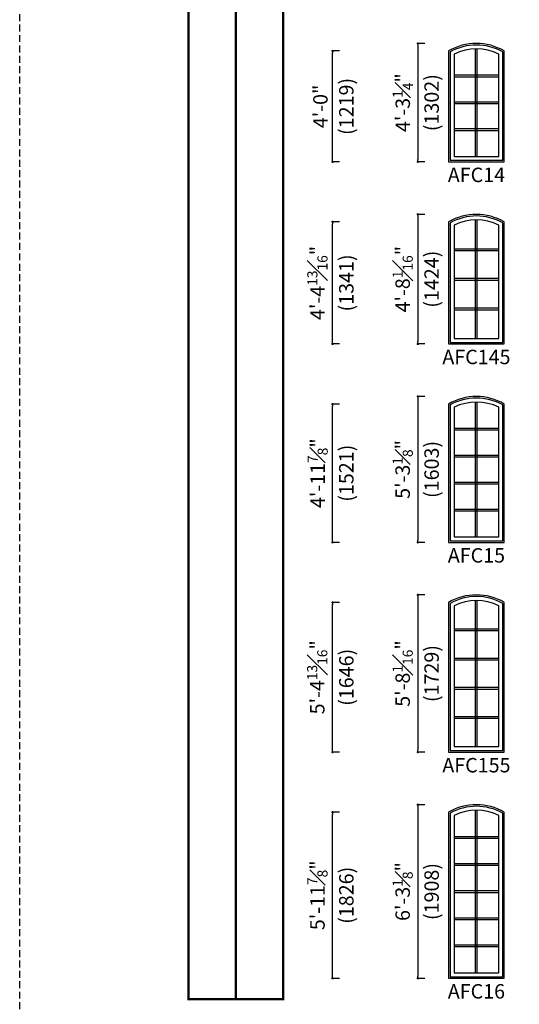
# Model space of a CAD drawing. Extents: x 0 to 8444, y 0 to 4824.
# Drawn here: x 2232 to 2448, y 3809 to 4235 of the extents above; entities that cross this region are included whole.
import ezdxf

# ---------------------------------------------------------------- set-up
doc = ezdxf.new("R2010")
doc.units = 0
doc.header["$LTSCALE"] = 6
doc.header["$MEASUREMENT"] = 0
doc.linetypes.add('DASHED', pattern=[0.75, 0.5, -0.25])
doc.layers.get('0').update_dxf_attribs({"linetype": 'CONTINUOUS'})
doc.layers.get('Defpoints').update_dxf_attribs({"linetype": 'CONTINUOUS'})
for name, color, linetype in [('A-ANNO-TEXT', 4, 'CONTINUOUS'), ('A-ELEV-GLAZ-GRILLES', 3, 'CONTINUOUS'), ('A-ELEV-GLAZ-SIGHTLINES', 6, 'CONTINUOUS')]:
    doc.layers.add(name, color=color, linetype=linetype)
doc.layers.add('PLOT VIEW', color=1, linetype='DASHED', plot=False)
doc.styles.add('ADF Text', font='FRABK.TTF', dxfattribs={"width": 0.85})
doc.dimstyles.new('ADF Modified', dxfattribs={"dimtxt": 6.25, "dimasz": 1, "dimexe": 0, "dimexo": 0.0625, "dimgap": 2, "dimtad": 1, "dimdec": 6, "dimzin": 3, "dimdsep": 46, "dimlunit": 4, "dimtxsty": 'ADF Text', "dimblk": 'DOT', "dimcen": 0, "dimdle": 0.03125, "dimclrd": 256, "dimclre": 256, "dimclrt": 256, "dimadec": 0, "dimazin": 0, "dimtfac": 0.7, "dimtdec": 6, "dimtix": 1, "dimtmove": 0, "dimatfit": 2, "dimldrblk": 'DOT', "dimfxl": 0, "dimfrac": 1, "dimtolj": 1, "dimtzin": 4, "dimlwd": -1, "dimlwe": -1, "dimarcsym": 0})

# ---------------------------------------------------------------- blocks, each defined once
blk = doc.blocks.new('*U462')
at = {"layer": 'A-ANNO-TEXT', "const_width": 1}
blk.add_lwpolyline([(114.13, 193.29), (114.13, 868.18), (146.95, 901), (719.19, 901), (719.19, 942), (134.52, 942), (73.13, 880.61), (73.13, 193.29)], close=True, dxfattribs=at)
blk.add_lwpolyline([(719.19, 921.5), (140.73, 921.5), (93.63, 874.4), (93.63, 193.29)], dxfattribs=at)
at = {"layer": 'PLOT VIEW'}
blk.add_lwpolyline([(0, 1056), (816, 1056), (816, 0), (0, 0)], close=True, dxfattribs=at)
blk = doc.blocks.new('_Dot')
at = {"color": 0, "linetype": 'ByBlock', "lineweight": -2}
blk.add_line((-0.5, 0), (-1, 0), dxfattribs=at)
at = {"color": 0, "linetype": 'ByBlock', "const_width": 0.5}
blk.add_lwpolyline([(-0.25, 0, 1), (0.25, 0, 1)], format="xyb", close=True, dxfattribs=at)
blk = doc.blocks.new('*D1138')
at = {"layer": 'A-ANNO-TEXT', "transparency": 16777216}
for p, q in [((2370.5, 4221.6), (2367.5, 4221.6)), ((2367.5, 4174.6), (2367.5, 4220.6)), ((2370.5, 4173.6), (2367.5, 4173.6))]:
    blk.add_line(p, q, dxfattribs=at)
at = {"layer": 'Defpoints', "color": 0, "transparency": 16777216}
for p in [(2367.5, 4221.6), (2417.76, 4221.6), (2417.76, 4173.6)]:
    blk.add_point(p, dxfattribs=at)
at = {"layer": 'A-ANNO-TEXT', "transparency": 16777216}
for p, rotation in [((2367.5, 4221.6), 90), ((2367.5, 4173.6), 270)]:
    blk.add_blockref('_Dot', p, dxfattribs=dict(at, rotation=rotation))
at = {"layer": 'A-ANNO-TEXT', "transparency": 16777216, "char_height": 6.25, "attachment_point": 5, "rotation": 90, "style": 'ADF Text'}
for s, insert in [('\\A1;4\'-0"', (2362.25, 4197.6)), ('\\A1;\\f\\X [;\\fFranklin Gothic Book;(1219)\\f]', (2373.47, 4197.6))]:
    blk.add_mtext(s, dxfattribs=dict(at, insert=insert))
blk = doc.blocks.new('*D1139')
at = {"layer": 'A-ANNO-TEXT', "transparency": 16777216}
for p, q in [((2370.5, 4147.62), (2367.5, 4147.62)), ((2367.5, 4095.81), (2367.5, 4146.62)), ((2370.5, 4094.81), (2367.5, 4094.81))]:
    blk.add_line(p, q, dxfattribs=at)
at = {"layer": 'Defpoints', "color": 0, "transparency": 16777216}
for p in [(2367.5, 4147.62), (2417.76, 4147.62), (2417.76, 4094.81)]:
    blk.add_point(p, dxfattribs=at)
at = {"layer": 'A-ANNO-TEXT', "transparency": 16777216}
for p, rotation in [((2367.5, 4147.62), 90), ((2367.5, 4094.81), 270)]:
    blk.add_blockref('_Dot', p, dxfattribs=dict(at, rotation=rotation))
at = {"layer": 'A-ANNO-TEXT', "transparency": 16777216, "char_height": 6.25, "attachment_point": 5, "rotation": 90, "style": 'ADF Text'}
for s, insert in [('\\A1;4\'-4{\\H0.700000x;\\S13#16;}"', (2360.95, 4121.21)), ('\\A1;\\f\\X [;\\fFranklin Gothic Book;(1341)\\f]', (2373.47, 4121.21))]:
    blk.add_mtext(s, dxfattribs=dict(at, insert=insert))
blk = doc.blocks.new('*D1140')
at = {"layer": 'A-ANNO-TEXT', "transparency": 16777216}
for p, q in [((2370.5, 4068.82), (2367.5, 4068.82)), ((2367.5, 4009.95), (2367.5, 4067.82)), ((2370.5, 4008.95), (2367.5, 4008.95))]:
    blk.add_line(p, q, dxfattribs=at)
at = {"layer": 'Defpoints', "color": 0, "transparency": 16777216}
for p in [(2367.5, 4068.82), (2417.76, 4068.82), (2417.76, 4008.95)]:
    blk.add_point(p, dxfattribs=at)
at = {"layer": 'A-ANNO-TEXT', "transparency": 16777216}
for p, rotation in [((2367.5, 4068.82), 90), ((2367.5, 4008.95), 270)]:
    blk.add_blockref('_Dot', p, dxfattribs=dict(at, rotation=rotation))
at = {"layer": 'A-ANNO-TEXT', "transparency": 16777216, "char_height": 6.25, "attachment_point": 5, "rotation": 90, "style": 'ADF Text'}
for s, insert in [('\\A1;4\'-11{\\H0.700000x;\\S7#8;}"', (2361.04, 4038.88)), ('\\A1;\\f\\X [;\\fFranklin Gothic Book;(1521)\\f]', (2373.47, 4038.88))]:
    blk.add_mtext(s, dxfattribs=dict(at, insert=insert))
blk = doc.blocks.new('*D1141')
at = {"layer": 'A-ANNO-TEXT', "transparency": 16777216}
for p, q in [((2370.5, 3982.96), (2367.5, 3982.96)), ((2367.5, 3919.15), (2367.5, 3981.96)), ((2370.5, 3918.15), (2367.5, 3918.15))]:
    blk.add_line(p, q, dxfattribs=at)
at = {"layer": 'Defpoints', "color": 0, "transparency": 16777216}
for p in [(2367.5, 3982.96), (2417.76, 3982.96), (2417.76, 3918.15)]:
    blk.add_point(p, dxfattribs=at)
at = {"layer": 'A-ANNO-TEXT', "transparency": 16777216}
for p, rotation in [((2367.5, 3982.96), 90), ((2367.5, 3918.15), 270)]:
    blk.add_blockref('_Dot', p, dxfattribs=dict(at, rotation=rotation))
at = {"layer": 'A-ANNO-TEXT', "transparency": 16777216, "char_height": 6.25, "attachment_point": 5, "rotation": 90, "style": 'ADF Text'}
for s, insert in [('\\A1;5\'-4{\\H0.700000x;\\S13#16;}"', (2360.88, 3950.56)), ('\\A1;\\f\\X [;\\fFranklin Gothic Book;(1646)\\f]', (2373.47, 3950.56))]:
    blk.add_mtext(s, dxfattribs=dict(at, insert=insert))
blk = doc.blocks.new('*D1142')
at = {"layer": 'A-ANNO-TEXT', "transparency": 16777216}
for p, q in [((2370.5, 3892.17), (2367.5, 3892.17)), ((2367.5, 3821.29), (2367.5, 3891.17)), ((2370.5, 3820.29), (2367.5, 3820.29))]:
    blk.add_line(p, q, dxfattribs=at)
at = {"layer": 'Defpoints', "color": 0, "transparency": 16777216}
for p in [(2367.5, 3892.17), (2417.76, 3892.17), (2417.76, 3820.29)]:
    blk.add_point(p, dxfattribs=at)
at = {"layer": 'A-ANNO-TEXT', "transparency": 16777216}
for p, rotation in [((2367.5, 3892.17), 90), ((2367.5, 3820.29), 270)]:
    blk.add_blockref('_Dot', p, dxfattribs=dict(at, rotation=rotation))
at = {"layer": 'A-ANNO-TEXT', "transparency": 16777216, "char_height": 6.25, "attachment_point": 5, "rotation": 90, "style": 'ADF Text'}
for s, insert in [('\\A1;5\'-11{\\H0.700000x;\\S7#8;}"', (2360.97, 3856.23)), ('\\A1;\\f\\X [;\\fFranklin Gothic Book;(1826)\\f]', (2373.47, 3856.23))]:
    blk.add_mtext(s, dxfattribs=dict(at, insert=insert))
blk = doc.blocks.new('*D1178')
at = {"layer": 'A-ANNO-TEXT', "transparency": 16777216}
for p, q in [((2407.44, 4224.85), (2404.44, 4224.85)), ((2404.44, 4223.85), (2404.44, 4174.6)), ((2407.44, 4173.6), (2404.44, 4173.6))]:
    blk.add_line(p, q, dxfattribs=at)
at = {"layer": 'Defpoints', "color": 0, "transparency": 16777216}
for p in [(2429.82, 4224.85), (2404.44, 4173.6), (2417.76, 4173.6)]:
    blk.add_point(p, dxfattribs=at)
at = {"layer": 'A-ANNO-TEXT', "transparency": 16777216}
for p, rotation in [((2404.44, 4224.85), 90), ((2404.44, 4173.6), 270)]:
    blk.add_blockref('_Dot', p, dxfattribs=dict(at, rotation=rotation))
at = {"layer": 'A-ANNO-TEXT', "transparency": 16777216, "char_height": 6.25, "attachment_point": 5, "rotation": 90, "style": 'ADF Text'}
for s, insert in [('\\A1;4\'-3{\\H0.700000x;\\S1#4;}"', (2397.91, 4199.23)), ('\\A1;\\f\\X [;\\fFranklin Gothic Book;(1302)\\f]', (2410.41, 4199.23))]:
    blk.add_mtext(s, dxfattribs=dict(at, insert=insert))
blk = doc.blocks.new('*D1185')
at = {"layer": 'A-ANNO-TEXT', "transparency": 16777216}
for p, q in [((2407.44, 4150.87), (2404.44, 4150.87)), ((2404.44, 4149.87), (2404.44, 4095.81)), ((2407.44, 4094.81), (2404.44, 4094.81))]:
    blk.add_line(p, q, dxfattribs=at)
at = {"layer": 'Defpoints', "color": 0, "transparency": 16777216}
for p in [(2429.82, 4150.87), (2404.44, 4094.81), (2417.76, 4094.81)]:
    blk.add_point(p, dxfattribs=at)
at = {"layer": 'A-ANNO-TEXT', "transparency": 16777216}
for p, rotation in [((2404.44, 4150.87), 90), ((2404.44, 4094.81), 270)]:
    blk.add_blockref('_Dot', p, dxfattribs=dict(at, rotation=rotation))
at = {"layer": 'A-ANNO-TEXT', "transparency": 16777216, "char_height": 6.25, "attachment_point": 5, "rotation": 90, "style": 'ADF Text'}
for s, insert in [('\\A1;4\'-8{\\H0.700000x;\\S1#16;}"', (2397.87, 4122.84)), ('\\A1;\\f\\X [;\\fFranklin Gothic Book;(1424)\\f]', (2410.41, 4122.84))]:
    blk.add_mtext(s, dxfattribs=dict(at, insert=insert))
blk = doc.blocks.new('*D1054')
at = {"layer": 'A-ANNO-TEXT', "transparency": 16777216}
for p, q in [((2407.44, 4072.07), (2404.44, 4072.07)), ((2404.44, 4071.07), (2404.44, 4009.95)), ((2407.44, 4008.95), (2404.44, 4008.95))]:
    blk.add_line(p, q, dxfattribs=at)
at = {"layer": 'Defpoints', "color": 0, "transparency": 16777216}
for p in [(2429.82, 4072.07), (2404.44, 4008.95), (2417.76, 4008.95)]:
    blk.add_point(p, dxfattribs=at)
at = {"layer": 'A-ANNO-TEXT', "transparency": 16777216}
for p, rotation in [((2404.44, 4072.07), 90), ((2404.44, 4008.95), 270)]:
    blk.add_blockref('_Dot', p, dxfattribs=dict(at, rotation=rotation))
at = {"layer": 'A-ANNO-TEXT', "transparency": 16777216, "char_height": 6.25, "attachment_point": 5, "rotation": 90, "style": 'ADF Text'}
for s, insert in [('\\A1;5\'-3{\\H0.700000x;\\S1#8;}"', (2397.87, 4040.51)), ('\\A1;\\f\\X [;\\fFranklin Gothic Book;(1603)\\f]', (2410.41, 4040.51))]:
    blk.add_mtext(s, dxfattribs=dict(at, insert=insert))
blk = doc.blocks.new('*D1061')
at = {"layer": 'A-ANNO-TEXT', "transparency": 16777216}
for p, q in [((2407.44, 3986.21), (2404.44, 3986.21)), ((2404.44, 3985.21), (2404.44, 3919.15)), ((2407.44, 3918.15), (2404.44, 3918.15))]:
    blk.add_line(p, q, dxfattribs=at)
at = {"layer": 'Defpoints', "color": 0, "transparency": 16777216}
for p in [(2429.82, 3986.21), (2404.44, 3918.15), (2417.76, 3918.15)]:
    blk.add_point(p, dxfattribs=at)
at = {"layer": 'A-ANNO-TEXT', "transparency": 16777216}
for p, rotation in [((2404.44, 3986.21), 90), ((2404.44, 3918.15), 270)]:
    blk.add_blockref('_Dot', p, dxfattribs=dict(at, rotation=rotation))
at = {"layer": 'A-ANNO-TEXT', "transparency": 16777216, "char_height": 6.25, "attachment_point": 5, "rotation": 90, "style": 'ADF Text'}
for s, insert in [('\\A1;5\'-8{\\H0.700000x;\\S1#16;}"', (2397.87, 3952.18)), ('\\A1;\\f\\X [;\\fFranklin Gothic Book;(1729)\\f]', (2410.41, 3952.18))]:
    blk.add_mtext(s, dxfattribs=dict(at, insert=insert))
blk = doc.blocks.new('*D1068')
at = {"layer": 'A-ANNO-TEXT', "transparency": 16777216}
for p, q in [((2407.44, 3895.42), (2404.44, 3895.42)), ((2404.44, 3894.42), (2404.44, 3821.29)), ((2407.44, 3820.29), (2404.44, 3820.29))]:
    blk.add_line(p, q, dxfattribs=at)
at = {"layer": 'Defpoints', "color": 0, "transparency": 16777216}
for p in [(2429.82, 3895.42), (2404.44, 3820.29), (2417.76, 3820.29)]:
    blk.add_point(p, dxfattribs=at)
at = {"layer": 'A-ANNO-TEXT', "transparency": 16777216}
for p, rotation in [((2404.44, 3895.42), 90), ((2404.44, 3820.29), 270)]:
    blk.add_blockref('_Dot', p, dxfattribs=dict(at, rotation=rotation))
at = {"layer": 'A-ANNO-TEXT', "transparency": 16777216, "char_height": 6.25, "attachment_point": 5, "rotation": 90, "style": 'ADF Text'}
for s, insert in [('\\A1;6\'-3{\\H0.700000x;\\S1#8;}"', (2397.87, 3857.85)), ('\\A1;\\f\\X [;\\fFranklin Gothic Book;(1908)\\f]', (2410.41, 3857.85))]:
    blk.add_mtext(s, dxfattribs=dict(at, insert=insert))

msp = doc.modelspace()

# ---------------------------------------------------------------- linework, layer by layer
at = {"layer": 'A-ELEV-GLAZ-GRILLES'}
for points in [[(2429.4381184, 4175.9931942), (2429.4381184, 4222.4578615)], [(2430.1981184, 4175.9931942), (2430.1981184, 4222.4578439)], [(2420.1461184, 4211.2216815), (2439.4891184, 4211.2216815)], [(2420.1461184, 4210.4616815), (2439.4891184, 4210.4616815)], [(2420.1461184, 4199.605519), (2439.4891184, 4199.605519)], [(2420.1461184, 4198.845519), (2439.4891184, 4198.845519)], [(2420.1461184, 4187.9893566), (2439.4891184, 4187.9893566)], [(2420.1461184, 4187.2293566), (2439.4891184, 4187.2293566)], [(2429.4381184, 4097.1971942), (2429.4381184, 4148.4738615)], [(2430.1981184, 4097.1971942), (2430.1981184, 4148.4738439)], [(2420.1461184, 4136.0346815), (2439.4891184, 4136.0346815)], [(2420.1461184, 4135.2746815), (2439.4891184, 4135.2746815)], [(2420.1461184, 4123.215519), (2439.4891184, 4123.215519)], [(2420.1461184, 4122.455519), (2439.4891184, 4122.455519)], [(2420.1461184, 4110.3963566), (2439.4891184, 4110.3963566)], [(2420.1461184, 4109.6363566), (2439.4891184, 4109.6363566)], [(2429.4381184, 4011.3381942), (2429.4381184, 4069.6778615)], [(2430.1981184, 4011.3381942), (2430.1981184, 4069.6778439)], [(2420.1461184, 4058.389914), (2439.4891184, 4058.389914)], [(2420.1461184, 4057.629914), (2439.4891184, 4057.629914)], [(2420.1461184, 4046.721984), (2439.4891184, 4046.721984)], [(2420.1461184, 4045.961984), (2439.4891184, 4045.961984)], [(2420.1461184, 4035.0540541), (2439.4891184, 4035.0540541)], [(2420.1461184, 4034.2940541), (2439.4891184, 4034.2940541)], [(2420.1461184, 4023.3861241), (2439.4891184, 4023.3861241)], [(2420.1461184, 4022.6261241), (2439.4891184, 4022.6261241)], [(2429.4381184, 3920.5421942), (2429.4381184, 3983.8188615)], [(2430.1981184, 3920.5421942), (2430.1981184, 3983.8188439)], [(2420.1461184, 3971.543514), (2439.4891184, 3971.543514)], [(2420.1461184, 3970.783514), (2439.4891184, 3970.783514)], [(2420.1461184, 3958.888184), (2439.4891184, 3958.888184)], [(2420.1461184, 3958.128184), (2439.4891184, 3958.128184)], [(2420.1461184, 3946.2328541), (2439.4891184, 3946.2328541)], [(2420.1461184, 3945.4728541), (2439.4891184, 3945.4728541)], [(2420.1461184, 3933.5775241), (2439.4891184, 3933.5775241)], [(2420.1461184, 3932.8175241), (2439.4891184, 3932.8175241)], [(2429.4381184, 3822.6831942), (2429.4381184, 3893.0228615)], [(2430.1981184, 3822.6831942), (2430.1981184, 3893.0228439)], [(2420.1461184, 3881.679569), (2439.4891184, 3881.679569)], [(2420.1461184, 3880.919569), (2439.4891184, 3880.919569)], [(2420.1461184, 3869.956294), (2439.4891184, 3869.956294)], [(2420.1461184, 3869.196294), (2439.4891184, 3869.196294)], [(2420.1461184, 3858.233019), (2439.4891184, 3858.233019)], [(2420.1461184, 3857.473019), (2439.4891184, 3857.473019)], [(2420.1461184, 3846.5097441), (2439.4891184, 3846.5097441)], [(2420.1461184, 3845.7497441), (2439.4891184, 3845.7497441)], [(2420.1461184, 3834.7864691), (2439.4891184, 3834.7864691)], [(2420.1461184, 3834.0264691), (2439.4891184, 3834.0264691)]]:
    msp.add_lwpolyline(points, dxfattribs=at)
at = {"layer": 'A-ELEV-GLAZ-SIGHTLINES', "ltscale": 0.5}
for points in [[(2441.8801184, 4173.6021942), (2441.8801184, 4221.600594, 0.2695627119), (2417.7551184, 4221.600594), (2417.7551184, 4173.6021942)], [(2441.1933947, 4174.2889179), (2441.1933947, 4221.2016552, 0.2605374052), (2418.4418421, 4221.2016552), (2418.4418421, 4174.2889179)], [(2439.4891184, 4175.9931942), (2439.4891184, 4220.1760387, 0.2362772513), (2420.1461184, 4220.1760387), (2420.1461184, 4175.9931942)], [(2417.7551184, 4147.616594), (2417.7551184, 4094.8061942), (2441.8801184, 4094.8061942), (2441.8801184, 4147.616594, 0.2695627119)], [(2418.4418421, 4147.2176552), (2418.4418421, 4095.4929179), (2441.1933947, 4095.4929179), (2441.1933947, 4147.2176552, 0.2605374052)], [(2420.1461184, 4146.1920387), (2420.1461184, 4097.1971942), (2439.4891184, 4097.1971942), (2439.4891184, 4146.1920387, 0.2362772513)], [(2417.7551184, 4068.820594), (2417.7551184, 4008.9471942), (2441.8801184, 4008.9471942), (2441.8801184, 4068.820594, 0.2695627119)], [(2418.4418421, 4068.4216552), (2418.4418421, 4009.6339179), (2441.1933947, 4009.6339179), (2441.1933947, 4068.4216552, 0.2605374052)], [(2420.1461184, 4067.3960387), (2420.1461184, 4011.3381942), (2439.4891184, 4011.3381942), (2439.4891184, 4067.3960387, 0.2362772513)], [(2417.7551184, 3982.961594), (2417.7551184, 3918.1511942), (2441.8801184, 3918.1511942), (2441.8801184, 3982.961594, 0.2695627119)], [(2418.4418421, 3982.5626552), (2418.4418421, 3918.8379179), (2441.1933947, 3918.8379179), (2441.1933947, 3982.5626552, 0.2605374052)], [(2420.1461184, 3981.5370387), (2420.1461184, 3920.5421942), (2439.4891184, 3920.5421942), (2439.4891184, 3981.5370387, 0.2362772513)], [(2417.7551184, 3892.165594), (2417.7551184, 3820.2921942), (2441.8801184, 3820.2921942), (2441.8801184, 3892.165594, 0.2695627119)], [(2418.4418421, 3891.7666552), (2418.4418421, 3820.9789179), (2441.1933947, 3820.9789179), (2441.1933947, 3891.7666552, 0.2605374052)], [(2420.1461184, 3890.7410387), (2420.1461184, 3822.6831942), (2439.4891184, 3822.6831942), (2439.4891184, 3890.7410387, 0.2362772513)]]:
    msp.add_lwpolyline(points, format="xyb", close=True, dxfattribs=at)

# ---------------------------------------------------------------- block references
at = {"layer": 'A-ANNO-TEXT'}
msp.add_blockref('*U462', (2232.0000107, 3617.9999795), dxfattribs=at)

# ---------------------------------------------------------------- texts
at = {"layer": 'A-ANNO-TEXT', "char_height": 6.25, "width": 34.221391217, "attachment_point": 2, "line_spacing_factor": 1.04, "style": 'ADF Text'}
for s, insert in [('AFC14', (2429.8176184, 4171.1021942)), ('AFC145', (2429.8176184, 4092.3061942)), ('AFC15', (2429.8176184, 4006.4471942)), ('AFC155', (2429.8176184, 3915.6511942)), ('AFC16', (2429.8176184, 3817.7921942))]:
    msp.add_mtext(s, dxfattribs=dict(at, insert=insert))

# ---------------------------------------------------------------- dimensions: what is measured, and where the dimension line sits
at = {"layer": 'A-ANNO-TEXT'}
for base, p1, p2, picture, middle in [((2404.4426184, 4173.6021942), (2429.8176184, 4224.8521942), (2417.7551184, 4173.6021942), '*D1178', (2404.4426184, 4199.2271942)), ((2367.5000107, 4221.600594), (2417.7551184, 4173.6021942), (2417.7551184, 4221.600594), '*D1138', (2367.5000107, 4197.6013941)), ((2404.4426184, 4094.8061942), (2429.8176184, 4150.8681942), (2417.7551184, 4094.8061942), '*D1185', (2404.4426184, 4122.8371942)), ((2367.5000107, 4147.616594), (2417.7551184, 4094.8061942), (2417.7551184, 4147.616594), '*D1139', (2367.5000107, 4121.2113941)), ((2367.5000107, 4068.820594), (2417.7551184, 4008.9471942), (2417.7551184, 4068.820594), '*D1140', (2367.5000107, 4038.8838941)), ((2404.4426184, 4008.9471942), (2429.8176184, 4072.0721942), (2417.7551184, 4008.9471942), '*D1054', (2404.4426184, 4040.5096942)), ((2404.4426184, 3918.1511942), (2429.8176184, 3986.2131942), (2417.7551184, 3918.1511942), '*D1061', (2404.4426184, 3952.1821942)), ((2367.5000107, 3982.961594), (2417.7551184, 3918.1511942), (2417.7551184, 3982.961594), '*D1141', (2367.5000107, 3950.5563941)), ((2404.4426184, 3820.2921942), (2429.8176184, 3895.4171942), (2417.7551184, 3820.2921942), '*D1068', (2404.4426184, 3857.8546942)), ((2367.5000107, 3892.165594), (2417.7551184, 3820.2921942), (2417.7551184, 3892.165594), '*D1142', (2367.5000107, 3856.2288941))]:
    dim = msp.add_linear_dim(base=base, p1=p1, p2=p2, angle=90, dimstyle='ADF Modified', override={"dimdec": 4, "dimpost": '\\X\\f\\X'}, dxfattribs=at)
    dim.commit()
    dim.dimension.update_dxf_attribs({"geometry": picture, "text_midpoint": middle})

doc.saveas('drawing.dxf')
